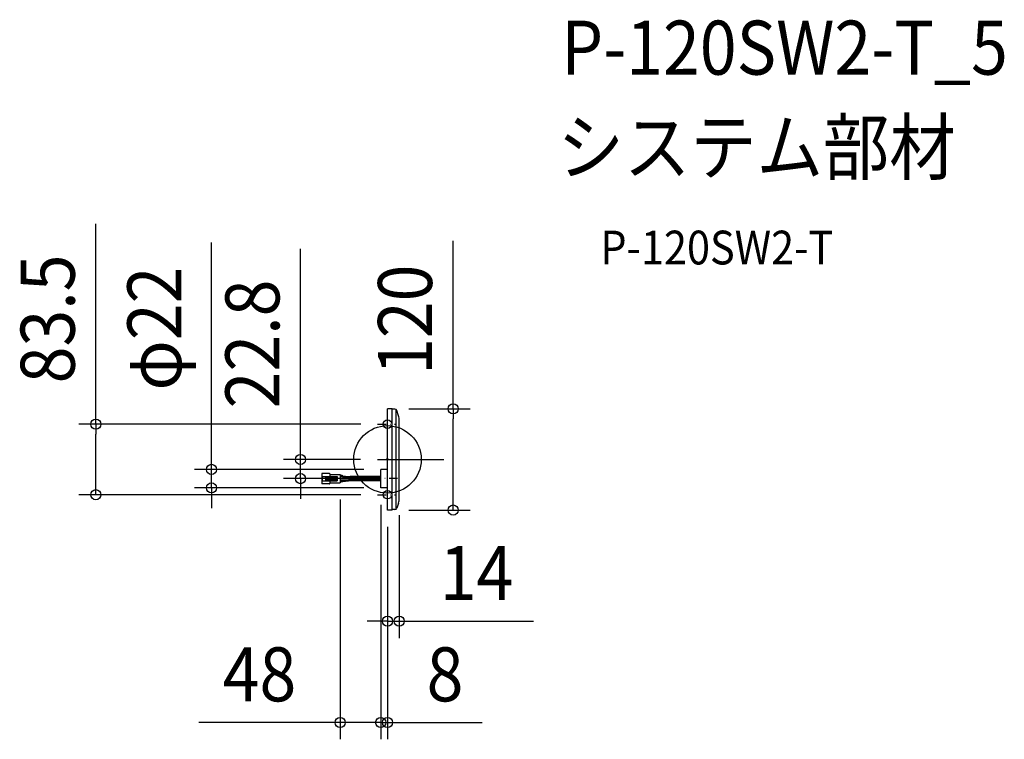
# Model space of a CAD drawing. Extents: x -436 to 731, y -332 to 521.
import ezdxf
from ezdxf.enums import TextEntityAlignment as Align

# ---------------------------------------------------------------- set-up
doc = ezdxf.new("R2010")
doc.units = 0
doc.header["$LTSCALE"] = 20
doc.header["$PDMODE"] = 3
doc.header["$PDSIZE"] = -2
doc.linetypes.add('CENTER', pattern=[1, 0.5, -0.25, 0, -0.25])
doc.linetypes.add('DASHDOT', pattern=[5.5, 4, -0.6, 0.3, -0.6])
doc.layers.get('DEFPOINTS').update_dxf_attribs({"linetype": 'CONTINUOUS'})
for name, color, linetype in [('ARRANGE', 1, 'CONTINUOUS'), ('BASIS', 6, 'DASHDOT'), ('DETAIL', 5, 'CONTINUOUS'), ('ETC', 61, 'CONTINUOUS'), ('FIX', 11, 'CONTINUOUS'), ('NOTE', 4, 'CONTINUOUS'), ('OUTLINE', 3, 'CONTINUOUS'), ('SIZE', 30, 'CONTINUOUS')]:
    doc.layers.add(name, color=color, linetype=linetype)
doc.styles.get("Standard").update_dxf_attribs({"font": 'SIMPLEX.shx', "width": 0.9, "height": 64, "bigfont": 'BIGFONT.shx'})

msp = doc.modelspace()

# ---------------------------------------------------------------- linework, layer by layer
at = {"layer": 'ARRANGE', "color": 1, "linetype": 'CONTINUOUS'}
msp.add_circle((0, 0), 40, dxfattribs=at)
msp.add_point((0, 0), dxfattribs=at)
at = {"layer": 'BASIS', "color": 6, "linetype": 'DASHDOT'}
msp.add_line((-11.8, 0), (66.6, 0), dxfattribs=at)
at = {"layer": 'DEFPOINTS', "color": 30, "linetype": 'CONTINUOUS'}
for p in [(5.4, 60), (5.4, 59.9), (-11.6, 41.8), (-11.6, 41.8), (-103, 0), (-11.8, 0), (-11.8, 0), (-14, -22.8), (-14, -22.8), (-8, -11.8), (-8, -11.8), (-208.4, -33.8), (-56, -27.6), (-8, -33.8), (-8, -33.8), (-8, -33.8), (-8, -33.8), (-345.5, -41.8), (-11.6, -41.8), (-11.6, -41.8), (14, -46.2), (0, -60), (0, -60), (5.3, -60), (5.4, -60), (77.8, -60), (0, -191.7), (-56, -311.7), (-8, -311.7)]:
    msp.add_point(p, dxfattribs=at)
at = {"layer": 'DETAIL', "color": 5, "linetype": 'CONTINUOUS'}
for p, q in [((0, -60), (0, 60)), ((5.3, 60), (0, 60)), ((5.5, -59.8), (5.5, 59.8)), ((8.7, 59.5), (5.7, 59.5)), ((10.5, -58.7), (10.5, 58.7)), ((13.1, 51.7), (11.1, 57.8)), ((14, -46.2), (14, 46.2)), ((-68.9, -16.5), (-77.8, -16.5)), ((-77.8, -16.5), (-77.8, -29.1)), ((-77.8, -20.4), (-59.6, -20.4)), ((-77.2, -20.4), (-77.2, -25.2)), ((-73.5, -20.4), (-73.5, -25.2)), ((-73.5, -21), (-60.8, -21)), ((-73.5, -22.2), (-60.8, -22.2)), ((-68.3, -17.1), (-68.3, -20.4)), ((-68.3, -18), (-56, -18)), ((-60.8, -20.4), (-60.8, -25.2)), ((-59.6, -20.4), (-59.6, -25.2)), ((-56, -18), (-56, -27.6)), ((-54.6, -19.2), (-56, -19.2)), ((-54.4, -20.4), (-56, -20.4)), ((-8, -22.2), (-55.9, -22.2)), ((-52.9, -20.6), (-46.3, -21.2)), ((-52.7, -19.5), (-46.1, -20.1)), ((-8, -21.6), (-44.5, -21.6)), ((-8, -20.4), (-44.2, -20.4)), ((-16, -22.8), (-23.5, -22.8)), ((-8, -33.8), (-8, -11.8)), ((0, -11.8), (-8, -11.8)), ((-77.8, -25.2), (-59.6, -25.2)), ((-68.9, -29.1), (-77.8, -29.1)), ((-73.5, -23.4), (-60.8, -23.4)), ((-73.5, -24.6), (-60.8, -24.6)), ((-68.3, -25.2), (-68.3, -28.5)), ((-68.3, -27.6), (-56, -27.6)), ((-8, -23.4), (-56, -23.4)), ((-54.4, -25.2), (-56, -25.2)), ((-54.6, -26.4), (-56, -26.4)), ((-52.9, -25), (-46.3, -24.4)), ((-52.7, -26.1), (-46.1, -25.5)), ((-8, -24), (-44.5, -24)), ((-8, -25.2), (-44.2, -25.2)), ((0, -33.8), (-8, -33.8)), ((13.1, -51.7), (11.1, -57.8)), ((5.3, -60), (0, -60)), ((8.7, -59.5), (5.7, -59.5))]:
    msp.add_line(p, q, dxfattribs=at)
for centre, radius, start, end in [((5.3, 59.8), 0.2, 0, 90), ((5.7, 59.7), 0.2, 180, 270), ((8.7, 57), 2.5, 18.4349, 90), ((-3.5, 46.2), 17.5, 0, 18.4349), ((-68.9, -17.1), 0.604, 0, 90), ((-54.6, -25.2), 6.04, 72.1811, 90), ((-54.4, -25.2), 4.83, 72.1811, 90), ((-44, -14.3), 7.25, 252.1811, 270), ((-44.2, -14.3), 6.04, 252.1811, 270), ((-68.9, -28.5), 0.604, 270, 0), ((-54.6, -20.4), 6.04, 270, 287.8189), ((-54.4, -20.4), 4.83, 270, 287.8189), ((-44, -31.3), 7.25, 90, 107.8189), ((-44.2, -31.3), 6.04, 90, 107.8189), ((-3.5, -46.2), 17.5, 341.5651, 0), ((8.7, -57), 2.5, 270, 341.5651), ((5.3, -59.8), 0.2, 270, 0), ((5.7, -59.7), 0.2, 90, 180)]:
    msp.add_arc(centre, radius, start, end, dxfattribs=at)
at = {"layer": 'FIX', "color": 11, "linetype": 'CONTINUOUS'}
for centre in [(0, 41.8), (0, -41.8)]:
    msp.add_circle(centre, 5, dxfattribs=at)
at = {"layer": 'NOTE', "color": 4, "linetype": 'CENTER'}
for p, q in [((-11.6, 41.8), (9.4, 41.8)), ((12.1, -22.8), (-14, -22.8)), ((-11.6, -41.8), (9.4, -41.8))]:
    msp.add_line(p, q, dxfattribs=at)
at = {"layer": 'OUTLINE', "color": 3, "linetype": 'CONTINUOUS'}
for p, q in [((0, -11.8), (0, 60)), ((5.3, 60), (0, 60)), ((5.5, 59.7), (5.5, 59.8)), ((8.7, 59.5), (5.7, 59.5)), ((13.1, 51.7), (11.1, 57.8)), ((14, -46.2), (14, 46.2)), ((-8, -33.8), (-8, -11.8)), ((0, -11.8), (-8, -11.8)), ((0, -33.8), (-8, -33.8)), ((0, -60), (0, -33.8)), ((13.1, -51.7), (11.1, -57.8)), ((5.3, -60), (0, -60)), ((5.5, -59.8), (5.5, -59.7)), ((8.7, -59.5), (5.7, -59.5))]:
    msp.add_line(p, q, dxfattribs=at)
for centre, radius, start, end in [((5.3, 59.8), 0.2, 0, 90), ((5.7, 59.7), 0.2, 180, 270), ((8.7, 57), 2.5, 18.4349, 90), ((-3.5, 46.2), 17.5, 0, 18.4349), ((-3.5, -46.2), 17.5, 341.5651, 0), ((8.7, -57), 2.5, 270, 341.5651), ((5.3, -59.8), 0.2, 270, 0), ((5.7, -59.7), 0.2, 90, 180)]:
    msp.add_arc(centre, radius, start, end, dxfattribs=at)
at = {"layer": 'SIZE', "color": 30, "linetype": 'CONTINUOUS'}
for p, q in [((-345.5, 41.8), (-345.5, 279.3)), ((-208.4, 0.2), (-208.4, 256.9)), ((77.8, 59.9), (77.8, 259.1)), ((-103, 12), (-103, 249.5)), ((25.4, 59.9), (97.8, 59.9)), ((77.8, 59.9), (77.8, 47.9)), ((77.8, -48), (77.8, 47.9)), ((-31.6, 41.8), (-365.5, 41.8)), ((-345.5, 41.8), (-345.5, 29.8)), ((-345.5, -29.7), (-345.5, 29.8)), ((-103, 0), (-103, 12)), ((-208.4, -11.8), (-208.4, 0.2)), ((-31.8, 0), (-123, 0)), ((-103, -22.8), (-103, 0)), ((-28, -11.8), (-228.4, -11.8)), ((-208.4, -33.8), (-208.4, -11.8)), ((-34, -22.8), (-123, -22.8)), ((-103, -22.8), (-103, -34.8)), ((-345.5, -41.8), (-345.5, -29.7)), ((-28, -33.8), (-228.4, -33.8)), ((-208.4, -33.8), (-208.4, -45.8)), ((-103, -34.8), (-103, -46.8)), ((-31.6, -41.8), (-365.5, -41.8)), ((-208.4, -45.8), (-208.4, -57.8)), ((-56, -47.6), (-56, -331.7)), ((-8, -53.8), (-8, -331.7)), ((-8, -53.8), (-8, -331.7)), ((77.8, -60), (77.8, -48)), ((14, -66.2), (14, -211.7)), ((25.3, -60), (97.8, -60)), ((0, -80), (0, -211.7)), ((0, -80), (0, -331.7)), ((-12, -191.7), (-24, -191.7)), ((0, -191.7), (-12, -191.7)), ((0, -191.7), (14, -191.7)), ((14, -191.7), (26, -191.7)), ((26, -191.7), (173, -191.7)), ((-68, -311.7), (-223.3, -311.7)), ((-56, -311.7), (-68, -311.7)), ((-8, -311.7), (-56, -311.7)), ((-20, -311.7), (-32, -311.7)), ((-8, -311.7), (-20, -311.7)), ((-8, -311.7), (0, -311.7)), ((-8, -311.7), (4, -311.7)), ((0, -311.7), (12, -311.7)), ((4, -311.7), (16, -311.7)), ((12, -311.7), (112.4, -311.7))]:
    msp.add_line(p, q, dxfattribs=at)
for centre in [(77.8, 59.9), (-345.5, 41.8), (-103, 0), (-208.4, -11.8), (-103, -22.8), (-208.4, -33.8), (-345.5, -41.8), (77.8, -60), (0, -191.7), (14, -191.7), (-56, -311.7), (-8, -311.7), (-8, -311.7), (0, -311.7)]:
    msp.add_circle(centre, 6, dxfattribs=at)

# ---------------------------------------------------------------- texts
at = {"layer": 'ETC', "color": 61, "linetype": 'CONTINUOUS', "width": 0.9}
for s, height, p in [('P-120SW2-T_5', 64, (205.8, 456)), ('システム部材', 64, (201.6, 338.1)), ('P-120SW2-T', 40, (252.2, 231.1))]:
    msp.add_text(s, height=height, dxfattribs=at).set_placement(p)
at = {"layer": 'SIZE', "color": 30, "linetype": 'CONTINUOUS', "width": 0.9}
for s, p in [('83.5', (-370.5, 166.5)), ('φ22', (-244.1, 155.1)), ('120', (52.8, 165.5)), ('22.8', (-128, 136.8))]:
    msp.add_text(s, height=64, rotation=90, dxfattribs=at).set_placement(p, align=Align.CENTER)
for s, p in [('14', (105.5, -166.7)), ('48', (-151.6, -286.7)), ('8', (68.2, -286.7))]:
    msp.add_text(s, height=64, dxfattribs=at).set_placement(p, align=Align.CENTER)

doc.saveas('drawing.dxf')
